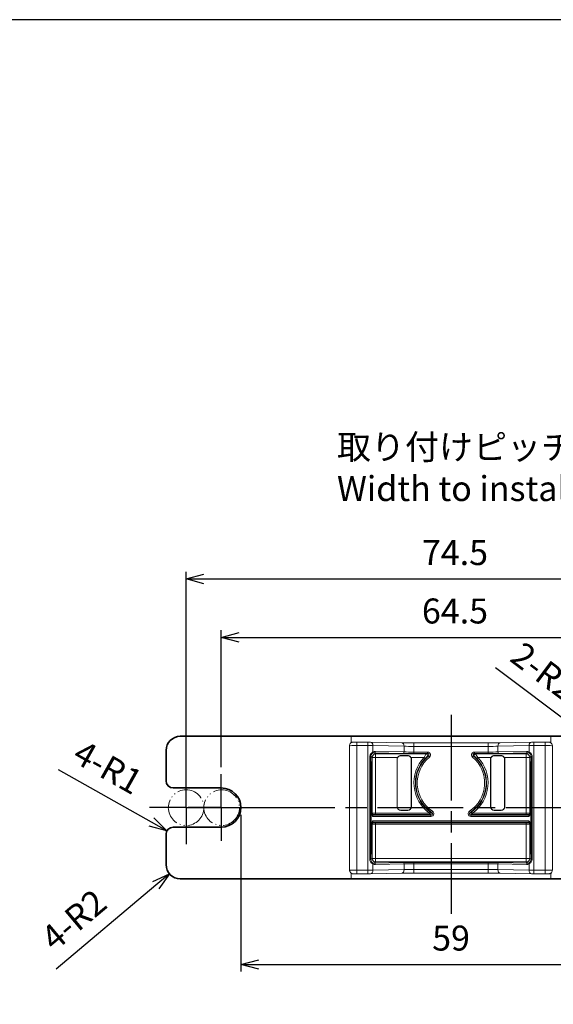
# Model space of a CAD drawing. Units: millimetres. Extents: x -2377 to -1974, y 1270 to 1550.
# Drawn here: x -2283 to -2208, y 1412 to 1550 of the extents above; entities that cross this region are included whole.
import ezdxf

# ---------------------------------------------------------------- set-up
doc = ezdxf.new("R2010")
doc.units = ezdxf.units.MM
for name, pattern in [('AM_ISO08W050', [18, 12, -1.5, 3, -1.5]), ('AM_ISO08W050x2', [9, 6, -0.75, 1.5, -0.75]), ('LONG_DASH_DOUBLE_DOT', [0.3345, 0.2362, -0.0295, 0.0049, -0.0295, 0.0049, -0.0295])]:
    doc.linetypes.add(name, pattern=pattern)
for name, color, linetype, lineweight in [('AM_5', 3, 'Continuous', 25), ('AM_6', 2, 'Continuous', 35), ('AM_7', 4, 'AM_ISO08W050', 25), ('Sketch Geometry (ISO)', 7, 'Continuous', 18), ('Visible (ISO)', 7, 'Continuous', 35), ('Visible Narrow (ISO)', 7, 'Continuous', 18)]:
    doc.layers.add(name, color=color, linetype=linetype, lineweight=lineweight)
doc.styles.get("Standard").update_dxf_attribs({"font": 'ISOCP.SHX', "bigfont": 'EXTFONT.SHX'})
doc.dimstyles.new('AM_ISO$0', dxfattribs={"dimtxt": 3.5, "dimasz": 2.5, "dimexe": 1, "dimexo": 1, "dimgap": 1.5, "dimtad": 1, "dimdsep": 46, "dimtxsty": 'Standard', "dimblk": 'OPEN30', "dimcen": 0, "dimclrd": 3, "dimclre": 3, "dimclrt": 2, "dimadec": 0, "dimazin": 2, "dimtp": 0.1, "dimtm": 0.1, "dimtfac": 0.71, "dimtmove": 0, "dimatfit": 3, "dimldrblk": 'OPEN30', "dimfxl": 0, "dimlwd": -1, "dimlwe": -1, "dimarcsym": 0})
doc.dimstyles.new('AM_ISO$4', dxfattribs={"dimtxt": 3.5, "dimasz": 2.5, "dimexe": 1, "dimexo": 1, "dimgap": 1.5, "dimtad": 1, "dimdsep": 46, "dimtxsty": 'Standard', "dimblk": 'OPEN30', "dimcen": 0, "dimclrd": 3, "dimclre": 3, "dimclrt": 2, "dimadec": 0, "dimazin": 2, "dimtp": 0.1, "dimtm": 0.1, "dimtfac": 0.71, "dimtofl": 0, "dimtmove": 0, "dimatfit": 0, "dimldrblk": 'OPEN30', "dimfxl": 0, "dimlwd": -1, "dimlwe": -1, "dimarcsym": 0})

# ---------------------------------------------------------------- blocks, each defined once
blk = doc.blocks.new('TK-A3')
blk.add_lwpolyline([(0, 0), (403, 0), (403, 280), (0, 280)], close=True)
blk = doc.blocks.new('_Open30')
at = {"color": 0, "linetype": 'ByBlock', "lineweight": -2}
for p, q in [((-1, 0.268), (0, 0)), ((0, 0), (-1, -0.268)), ((0, 0), (-1, 0))]:
    blk.add_line(p, q, dxfattribs=at)
blk = doc.blocks.new('*D38')
at = {"layer": 'AM_5', "color": 3, "transparency": 16777216}
for p, q in [((-2254.67, 1444.86), (-2254.67, 1464.06)), ((-2190.12, 1444.86), (-2190.12, 1464.06)), ((-2252.17, 1463.06), (-2192.62, 1463.06))]:
    blk.add_line(p, q, dxfattribs=at)
at = {"layer": 'Defpoints', "color": 0, "transparency": 16777216}
for p in [(-2190.12, 1463.06), (-2254.67, 1443.86), (-2190.12, 1443.86)]:
    blk.add_point(p, dxfattribs=at)
at = {"layer": 'AM_5', "color": 3, "transparency": 16777216, "xscale": 2.5, "yscale": 2.5, "zscale": 2.5, "rotation": 180}
blk.add_blockref('_Open30', (-2254.67, 1463.06), dxfattribs=at)
at = {"layer": 'AM_5', "color": 3, "transparency": 16777216, "xscale": 2.5, "yscale": 2.5, "zscale": 2.5}
blk.add_blockref('_Open30', (-2190.12, 1463.06), dxfattribs=at)
at = {"layer": 'AM_5', "color": 2, "transparency": 16777216, "insert": (-2221.87, 1466.31), "char_height": 3.5, "attachment_point": 5}
blk.add_mtext('64.5', dxfattribs=at)
blk = doc.blocks.new('*D39')
at = {"layer": 'AM_5', "color": 3, "transparency": 16777216}
for p, q in [((-2259.6, 1440.19), (-2259.6, 1472.25)), ((-2185.1, 1440.19), (-2185.1, 1472.25)), ((-2257.1, 1471.25), (-2187.6, 1471.25))]:
    blk.add_line(p, q, dxfattribs=at)
at = {"layer": 'Defpoints', "color": 0, "transparency": 16777216}
for p in [(-2185.1, 1471.25), (-2259.6, 1439.19), (-2185.1, 1439.19)]:
    blk.add_point(p, dxfattribs=at)
at = {"layer": 'AM_5', "color": 3, "transparency": 16777216, "xscale": 2.5, "yscale": 2.5, "zscale": 2.5, "rotation": 180}
blk.add_blockref('_Open30', (-2259.6, 1471.25), dxfattribs=at)
at = {"layer": 'AM_5', "color": 3, "transparency": 16777216, "xscale": 2.5, "yscale": 2.5, "zscale": 2.5}
blk.add_blockref('_Open30', (-2185.1, 1471.25), dxfattribs=at)
at = {"layer": 'AM_5', "color": 2, "transparency": 16777216, "insert": (-2221.87, 1474.5), "char_height": 3.5, "attachment_point": 5}
blk.add_mtext('74.5', dxfattribs=at)
blk = doc.blocks.new('*D40')
at = {"layer": 'AM_5', "color": 3, "transparency": 16777216}
for p, q in [((-2251.92, 1438.2), (-2251.92, 1416.2)), ((-2192.92, 1438.19), (-2192.92, 1416.2)), ((-2249.42, 1417.2), (-2195.42, 1417.2))]:
    blk.add_line(p, q, dxfattribs=at)
at = {"layer": 'Defpoints', "color": 0, "transparency": 16777216}
for p in [(-2251.92, 1439.2), (-2192.92, 1439.19), (-2192.92, 1417.2)]:
    blk.add_point(p, dxfattribs=at)
at = {"layer": 'AM_5', "color": 3, "transparency": 16777216, "xscale": 2.5, "yscale": 2.5, "zscale": 2.5, "rotation": 180}
blk.add_blockref('_Open30', (-2251.92, 1417.2), dxfattribs=at)
at = {"layer": 'AM_5', "color": 3, "transparency": 16777216, "xscale": 2.5, "yscale": 2.5, "zscale": 2.5}
blk.add_blockref('_Open30', (-2192.92, 1417.2), dxfattribs=at)
at = {"layer": 'AM_5', "color": 2, "transparency": 16777216, "insert": (-2222.42, 1420.45), "char_height": 3.5, "attachment_point": 5}
blk.add_mtext('59', dxfattribs=at)
blk = doc.blocks.new('*D53')
at = {"layer": 'AM_5', "color": 3, "transparency": 16777216}
blk.add_line((-2263.86, 1428.31), (-2277.84, 1416.55), dxfattribs=at)
at = {"layer": 'Defpoints', "color": 0, "transparency": 16777216}
for p in [(-2260.42, 1431.2), (-2261.95, 1429.91)]:
    blk.add_point(p, dxfattribs=at)
at = {"layer": 'AM_5', "color": 3, "transparency": 16777216, "xscale": 2.5, "yscale": 2.5, "zscale": 2.5, "rotation": 40.05830229740775}
blk.add_blockref('_Open30', (-2261.95, 1429.91), dxfattribs=at)
at = {"layer": 'AM_5', "color": 2, "transparency": 16777216, "insert": (-2275.09, 1423.11), "char_height": 3.5, "attachment_point": 5, "rotation": 40.0583}
blk.add_mtext('4-R2', dxfattribs=at)
blk = doc.blocks.new('*D54')
at = {"layer": 'AM_5', "color": 3, "transparency": 16777216}
blk.add_line((-2264.47, 1437.17), (-2277.5, 1444.51), dxfattribs=at)
at = {"layer": 'Defpoints', "color": 0, "transparency": 16777216}
for p in [(-2262.29, 1435.94), (-2261.42, 1435.45)]:
    blk.add_point(p, dxfattribs=at)
at = {"layer": 'AM_5', "color": 3, "transparency": 16777216, "xscale": 2.5, "yscale": 2.5, "zscale": 2.5, "rotation": 330.6158873064701}
blk.add_blockref('_Open30', (-2262.29, 1435.94), dxfattribs=at)
at = {"layer": 'AM_5', "color": 2, "transparency": 16777216, "insert": (-2270.79, 1444.46), "char_height": 3.5, "attachment_point": 5, "rotation": 330.6159}
blk.add_mtext('4-R1', dxfattribs=at)
blk = doc.blocks.new('*D55')
at = {"layer": 'AM_5', "color": 3, "transparency": 16777216}
blk.add_line((-2194.36, 1442.36), (-2216.2, 1458.8), dxfattribs=at)
at = {"layer": 'Defpoints', "color": 0, "transparency": 16777216}
for p in [(-2192.37, 1440.86), (-2190.17, 1439.2)]:
    blk.add_point(p, dxfattribs=at)
at = {"layer": 'AM_5', "color": 3, "transparency": 16777216, "xscale": 2.5, "yscale": 2.5, "zscale": 2.5, "rotation": 323.0214886444199}
blk.add_blockref('_Open30', (-2192.37, 1440.86), dxfattribs=at)
at = {"layer": 'AM_5', "color": 2, "transparency": 16777216, "insert": (-2206.94, 1455.9), "char_height": 3.5, "attachment_point": 5, "rotation": 323.0215}
blk.add_mtext('2-R2.75', dxfattribs=at)

msp = doc.modelspace()

# ---------------------------------------------------------------- linework, layer by layer
at = {"layer": 'AM_7'}
for p, q in [((-2222.418, 1452.201), (-2222.418, 1424.317)), ((-2250.732, 1439.222), (-2201.632, 1439.222))]:
    msp.add_line(p, q, dxfattribs=at)
at = {"layer": 'AM_7', "linetype": 'AM_ISO08W050x2'}
for p, q in [((-2259.603, 1439.191), (-2259.603, 1444.324)), ((-2254.668, 1439.201), (-2254.668, 1443.863)), ((-2259.603, 1439.191), (-2264.736, 1439.191)), ((-2259.603, 1439.191), (-2254.47, 1439.191)), ((-2259.603, 1439.191), (-2259.603, 1434.058)), ((-2254.668, 1439.201), (-2259.33, 1439.201)), ((-2254.668, 1439.201), (-2250.007, 1439.201)), ((-2254.668, 1439.201), (-2254.668, 1434.539))]:
    msp.add_line(p, q, dxfattribs=at)
at = {"layer": 'Sketch Geometry (ISO)', "color": 4, "linetype": 'LONG_DASH_DOUBLE_DOT', "lineweight": 18, "ltscale": 15.653177}
for centre in [(-2259.603, 1439.191), (-2254.615, 1439.191)]:
    msp.add_circle(centre, 2.5, dxfattribs=at)
at = {"layer": 'Visible (ISO)'}
for p, q in [((-2260.418, 1449.201), (-2237.918, 1449.201)), ((-2262.418, 1442.951), (-2262.418, 1447.201)), ((-2261.418, 1441.951), (-2254.668, 1441.951)), ((-2254.668, 1436.451), (-2261.418, 1436.451)), ((-2262.418, 1431.201), (-2262.418, 1435.451)), ((-2237.918, 1429.201), (-2260.418, 1429.201))]:
    msp.add_line(p, q, dxfattribs=at)
at = {"layer": 'Visible (ISO)', "color": 7, "linetype": 'Continuous'}
for p, q in [((-2237.918, 1449.201), (-2236.418, 1449.201)), ((-2234.918, 1449.201), (-2236.418, 1449.201)), ((-2234.918, 1449.201), (-2209.918, 1449.201)), ((-2208.418, 1449.201), (-2209.918, 1449.201)), ((-2208.418, 1449.201), (-2206.918, 1449.201)), ((-2236.418, 1429.201), (-2237.918, 1429.201)), ((-2236.418, 1429.201), (-2234.918, 1429.201)), ((-2209.918, 1429.201), (-2234.918, 1429.201)), ((-2209.918, 1429.201), (-2208.418, 1429.201)), ((-2206.918, 1429.201), (-2208.418, 1429.201))]:
    msp.add_line(p, q, dxfattribs=at)
at = {"layer": 'Visible (ISO)', "color": 7, "linetype": 'Continuous', "lineweight": 18}
for p, q in [((-2235.659, 1448.385), (-2234.079, 1448.385)), ((-2233.725, 1448.382), (-2229.344, 1448.295)), ((-2227.63, 1448.281), (-2217.23, 1448.281)), ((-2215.516, 1448.295), (-2211.135, 1448.382)), ((-2210.781, 1448.385), (-2209.201, 1448.385)), ((-2236.659, 1430.417), (-2236.659, 1447.875)), ((-2208.201, 1447.875), (-2208.201, 1430.417)), ((-2229.98, 1439.296), (-2229.98, 1445.996)), ((-2229.959, 1445.996), (-2229.959, 1439.296)), ((-2229.48, 1446.497), (-2228.48, 1446.497)), ((-2228.48, 1446.475), (-2229.48, 1446.475)), ((-2228.001, 1439.296), (-2228.001, 1445.996)), ((-2227.98, 1445.996), (-2227.98, 1439.296)), ((-2216.88, 1439.296), (-2216.88, 1445.996)), ((-2216.859, 1445.996), (-2216.859, 1439.296)), ((-2216.38, 1446.497), (-2215.38, 1446.497)), ((-2215.38, 1446.475), (-2216.38, 1446.475)), ((-2214.901, 1439.296), (-2214.901, 1445.996)), ((-2214.88, 1445.996), (-2214.88, 1439.296)), ((-2233.617, 1433.646), (-2233.617, 1444.646)), ((-2233.575, 1444.646), (-2233.575, 1438.293)), ((-2211.285, 1438.293), (-2211.285, 1444.646)), ((-2211.243, 1444.646), (-2211.243, 1433.646)), ((-2229.48, 1438.817), (-2228.48, 1438.817)), ((-2228.48, 1438.796), (-2229.48, 1438.796)), ((-2216.38, 1438.817), (-2215.38, 1438.817)), ((-2215.38, 1438.796), (-2216.38, 1438.796)), ((-2233.575, 1436.999), (-2233.575, 1433.646)), ((-2211.285, 1433.646), (-2211.285, 1436.999)), ((-2234.079, 1429.906), (-2235.659, 1429.906)), ((-2229.344, 1429.996), (-2233.725, 1429.909)), ((-2217.23, 1430.011), (-2227.63, 1430.011)), ((-2211.135, 1429.909), (-2215.516, 1429.996)), ((-2209.201, 1429.906), (-2210.781, 1429.906))]:
    msp.add_line(p, q, dxfattribs=at)
at = {"layer": 'Visible (ISO)'}
for centre, radius, start, end in [((-2260.418, 1447.201), 2, 90, 180), ((-2261.418, 1442.951), 1, 180, 270), ((-2254.668, 1439.201), 2.75, 270, 90), ((-2261.418, 1435.451), 1, 90, 180), ((-2260.418, 1431.201), 2, 180, 270)]:
    msp.add_arc(centre, radius, start, end, dxfattribs=at)
at = {"layer": 'Visible (ISO)', "color": 7, "linetype": 'Continuous', "lineweight": 18}
for centre, radius, start, end in [((-2229.48, 1445.996), 0.5, 153.57888, 180), ((-2229.48, 1445.996), 0.479, 90, 180), ((-2228.48, 1445.996), 0.479, 0, 90), ((-2228.48, 1445.996), 0.5, 0, 26.42112), ((-2216.38, 1445.996), 0.5, 153.57888, 180), ((-2216.38, 1445.996), 0.479, 90, 180), ((-2215.38, 1445.996), 0.479, 0, 90), ((-2215.38, 1445.996), 0.5, 0, 26.42112), ((-2229.48, 1439.296), 0.5, 180, 270), ((-2229.48, 1439.296), 0.479, 180, 270), ((-2228.48, 1439.296), 0.5, 270, 0), ((-2228.48, 1439.296), 0.479, 270, 0), ((-2216.38, 1439.296), 0.5, 180, 270), ((-2216.38, 1439.296), 0.479, 180, 270), ((-2215.38, 1439.296), 0.5, 270, 0), ((-2215.38, 1439.296), 0.479, 270, 0)]:
    msp.add_arc(centre, radius, start, end, dxfattribs=at)
for centre, major_axis, ratio, start_param, end_param in [((-2233.735, 1447.882), (0.01, 0.5), 0.6896288, 0, 0.0013664), ((-2211.126, 1447.882), (-0.01, 0.5), 0.6896288, 6.281819, 6.2831853), ((-2233.596, 1444.646), (0, 1), 0.0208333, 4.712389, 7.8539816), ((-2211.264, 1444.646), (0, -1), 0.0208333, 1.5707963, 4.712389), ((-2233.596, 1433.646), (0, -1), 0.0208333, 4.712389, 7.8539816), ((-2211.264, 1433.646), (0, 1), 0.0208333, 1.5707963, 4.712389), ((-2233.735, 1430.409), (0.01, -0.5), 0.6896288, 6.281819, 6.2831853), ((-2211.126, 1430.409), (-0.01, -0.5), 0.6896288, 0, 0.0013663)]:
    msp.add_ellipse(centre, major_axis=major_axis, ratio=ratio, start_param=start_param, end_param=end_param, dxfattribs=at)
for points, knots in [([(-2236.659, 1447.875), (-2236.659, 1447.926), (-2236.65, 1447.978), (-2236.618, 1448.077), (-2236.594, 1448.126), (-2236.537, 1448.205), (-2236.505, 1448.239), (-2236.429, 1448.299), (-2236.383, 1448.325), (-2236.312, 1448.351), (-2236.288, 1448.358), (-2236.252, 1448.367), (-2236.239, 1448.369), (-2236.216, 1448.373), (-2236.205, 1448.374), (-2236.187, 1448.376), (-2236.179, 1448.376), (-2236.148, 1448.378), (-2236.126, 1448.379), (-2236.068, 1448.381), (-2236.032, 1448.382), (-2235.943, 1448.384), (-2235.887, 1448.384), (-2235.775, 1448.385), (-2235.716, 1448.385), (-2235.659, 1448.385)], [0, 0, 0, 0, 0.01543732, 0.01543732, 0.03124627, 0.03124627, 0.04486039, 0.04486039, 0.06036911, 0.06036911, 0.06782672, 0.06782672, 0.0722294, 0.0722294, 0.07687868, 0.07687868, 0.08189184, 0.08189184, 0.09615832, 0.09615832, 0.11204114, 0.11204114, 0.13057707, 0.13057707, 0.14781286, 0.14781286, 0.14781286, 0.14781286]), ([(-2234.079, 1448.385), (-2234.026, 1448.385), (-2233.971, 1448.385), (-2233.867, 1448.384), (-2233.817, 1448.384), (-2233.756, 1448.383), (-2233.74, 1448.383), (-2233.725, 1448.382)], [0, 0, 0, 0, 0.016178644, 0.016178644, 0.032684673, 0.032684673, 0.038745262, 0.038745262, 0.038745262, 0.038745262]), ([(-2229.345, 1448.295), (-2229.163, 1448.292), (-2228.95, 1448.289), (-2228.49, 1448.284), (-2228.236, 1448.282), (-2227.863, 1448.281), (-2227.747, 1448.281), (-2227.63, 1448.281)], [0, 0, 0, 0, 0.07579292, 0.07579292, 0.15372779, 0.15372779, 0.18870016, 0.18870016, 0.18870016, 0.18870016]), ([(-2217.23, 1448.281), (-2216.974, 1448.281), (-2216.715, 1448.282), (-2216.222, 1448.285), (-2215.982, 1448.288), (-2215.682, 1448.292), (-2215.597, 1448.294), (-2215.518, 1448.295)], [0, 0, 0, 0, 0.07689279, 0.07689279, 0.15541629, 0.15541629, 0.1883179, 0.1883179, 0.1883179, 0.1883179]), ([(-2211.135, 1448.382), (-2211.092, 1448.383), (-2211.042, 1448.384), (-2210.936, 1448.385), (-2210.879, 1448.385), (-2210.809, 1448.385), (-2210.795, 1448.385), (-2210.781, 1448.385)], [0, 0, 0, 0, 0.017415192, 0.017415192, 0.034531978, 0.034531978, 0.038726015, 0.038726015, 0.038726015, 0.038726015]), ([(-2209.201, 1448.385), (-2209.148, 1448.385), (-2209.095, 1448.385), (-2208.993, 1448.384), (-2208.944, 1448.384), (-2208.851, 1448.383), (-2208.808, 1448.382), (-2208.737, 1448.379), (-2208.711, 1448.378), (-2208.672, 1448.375), (-2208.661, 1448.375), (-2208.639, 1448.372), (-2208.628, 1448.37), (-2208.603, 1448.366), (-2208.59, 1448.363), (-2208.559, 1448.354), (-2208.541, 1448.349), (-2208.493, 1448.33), (-2208.462, 1448.315), (-2208.391, 1448.27), (-2208.353, 1448.237), (-2208.287, 1448.159), (-2208.26, 1448.114), (-2208.219, 1448.017), (-2208.206, 1447.963), (-2208.202, 1447.898), (-2208.201, 1447.887), (-2208.201, 1447.875)], [0, 0, 0, 0, 0.01581298, 0.01581298, 0.03210695, 0.03210695, 0.04958323, 0.04958323, 0.06734388, 0.06734388, 0.07314449, 0.07314449, 0.07740971, 0.07740971, 0.08177073, 0.08177073, 0.08741551, 0.08741551, 0.09758779, 0.09758779, 0.112568, 0.112568, 0.12807763, 0.12807763, 0.14418188, 0.14418188, 0.1476727, 0.1476727, 0.1476727, 0.1476727]), ([(-2229.928, 1446.218), (-2229.925, 1446.225), (-2229.922, 1446.231), (-2229.891, 1446.286), (-2229.85, 1446.338), (-2229.765, 1446.411), (-2229.713, 1446.443), (-2229.6, 1446.487), (-2229.538, 1446.497), (-2229.48, 1446.497)], [0.208700842, 0.208700842, 0.208700842, 0.208700842, 0.210733344, 0.210733344, 0.227575547, 0.227575547, 0.245048441, 0.245048441, 0.262521335, 0.262521335, 0.262521335, 0.262521335]), ([(-2228.48, 1446.497), (-2228.422, 1446.497), (-2228.36, 1446.487), (-2228.247, 1446.443), (-2228.195, 1446.411), (-2228.111, 1446.338), (-2228.069, 1446.286), (-2228.039, 1446.231), (-2228.035, 1446.225), (-2228.032, 1446.218)], [0.262521335, 0.262521335, 0.262521335, 0.262521335, 0.279994229, 0.279994229, 0.297467123, 0.297467123, 0.314309326, 0.314309326, 0.316341829, 0.316341829, 0.316341829, 0.316341829]), ([(-2216.828, 1446.218), (-2216.825, 1446.225), (-2216.822, 1446.231), (-2216.791, 1446.286), (-2216.75, 1446.338), (-2216.665, 1446.411), (-2216.613, 1446.443), (-2216.5, 1446.487), (-2216.438, 1446.497), (-2216.38, 1446.497)], [0.208700842, 0.208700842, 0.208700842, 0.208700842, 0.210733344, 0.210733344, 0.227575547, 0.227575547, 0.245048441, 0.245048441, 0.262521335, 0.262521335, 0.262521335, 0.262521335]), ([(-2215.38, 1446.497), (-2215.322, 1446.497), (-2215.26, 1446.487), (-2215.147, 1446.443), (-2215.095, 1446.411), (-2215.011, 1446.338), (-2214.969, 1446.286), (-2214.939, 1446.231), (-2214.935, 1446.225), (-2214.932, 1446.218)], [0.262521335, 0.262521335, 0.262521335, 0.262521335, 0.279994229, 0.279994229, 0.297467123, 0.297467123, 0.314309326, 0.314309326, 0.316341829, 0.316341829, 0.316341829, 0.316341829]), ([(-2233.575, 1438.293), (-2233.575, 1438.27), (-2233.572, 1438.248), (-2233.56, 1438.196), (-2233.545, 1438.151), (-2233.472, 1438.042), (-2233.424, 1437.994), (-2233.38, 1437.95), (-2233.38, 1437.95), (-2233.379, 1437.949)], [-0.050017838, -0.050017838, -0.050017838, -0.050017838, -0.036560212, -0.036560212, -0.018362269, -0.018362269, 0, 0, 0.000144042, 0.000144042, 0.000144042, 0.000144042]), ([(-2233.379, 1437.342), (-2233.38, 1437.342), (-2233.38, 1437.342), (-2233.424, 1437.298), (-2233.472, 1437.25), (-2233.541, 1437.146), (-2233.558, 1437.103), (-2233.572, 1437.044), (-2233.575, 1437.022), (-2233.575, 1436.999)], [-0.030728247, -0.030728247, -0.030728247, -0.030728247, -0.030629427, -0.030629427, -0.018033759, -0.018033759, -0.006820223, -0.006820223, 0, 0, 0, 0]), ([(-2211.481, 1437.949), (-2211.48, 1437.95), (-2211.48, 1437.95), (-2211.436, 1437.994), (-2211.388, 1438.042), (-2211.315, 1438.151), (-2211.301, 1438.196), (-2211.288, 1438.248), (-2211.285, 1438.27), (-2211.285, 1438.293)], [-0.025422551, -0.025422551, -0.025422551, -0.025422551, -0.025349549, -0.025349549, -0.016043364, -0.016043364, -0.006820462, -0.006820462, 0, 0, 0, 0]), ([(-2211.285, 1436.999), (-2211.285, 1437.022), (-2211.288, 1437.044), (-2211.302, 1437.103), (-2211.319, 1437.146), (-2211.388, 1437.25), (-2211.436, 1437.298), (-2211.48, 1437.342), (-2211.48, 1437.342), (-2211.481, 1437.342)], [-0.044645956, -0.044645956, -0.044645956, -0.044645956, -0.034704687, -0.034704687, -0.018359653, -0.018359653, 0, 0, 0.000144042, 0.000144042, 0.000144042, 0.000144042]), ([(-2235.659, 1429.906), (-2235.711, 1429.906), (-2235.764, 1429.907), (-2235.866, 1429.907), (-2235.917, 1429.908), (-2236.009, 1429.909), (-2236.049, 1429.91), (-2236.119, 1429.912), (-2236.146, 1429.913), (-2236.186, 1429.916), (-2236.197, 1429.917), (-2236.223, 1429.92), (-2236.235, 1429.922), (-2236.26, 1429.927), (-2236.274, 1429.93), (-2236.305, 1429.939), (-2236.324, 1429.945), (-2236.375, 1429.965), (-2236.407, 1429.982), (-2236.479, 1430.03), (-2236.518, 1430.065), (-2236.581, 1430.145), (-2236.607, 1430.191), (-2236.645, 1430.29), (-2236.656, 1430.344), (-2236.659, 1430.404), (-2236.659, 1430.41), (-2236.659, 1430.417)], [0, 0, 0, 0, 0.01559525, 0.01559525, 0.03222745, 0.03222745, 0.04915424, 0.04915424, 0.06668097, 0.06668097, 0.07360892, 0.07360892, 0.07804606, 0.07804606, 0.08232291, 0.08232291, 0.08827944, 0.08827944, 0.0990171, 0.0990171, 0.11427704, 0.11427704, 0.12975735, 0.12975735, 0.14594956, 0.14594956, 0.14784781, 0.14784781, 0.14784781, 0.14784781]), ([(-2208.201, 1430.417), (-2208.201, 1430.365), (-2208.21, 1430.313), (-2208.242, 1430.214), (-2208.266, 1430.166), (-2208.323, 1430.086), (-2208.355, 1430.053), (-2208.431, 1429.993), (-2208.477, 1429.967), (-2208.548, 1429.94), (-2208.572, 1429.933), (-2208.608, 1429.925), (-2208.621, 1429.923), (-2208.644, 1429.919), (-2208.655, 1429.918), (-2208.673, 1429.916), (-2208.681, 1429.916), (-2208.712, 1429.913), (-2208.734, 1429.913), (-2208.792, 1429.911), (-2208.828, 1429.91), (-2208.917, 1429.908), (-2208.973, 1429.907), (-2209.085, 1429.907), (-2209.144, 1429.906), (-2209.201, 1429.906)], [0, 0, 0, 0, 0.01543732, 0.01543732, 0.03124627, 0.03124627, 0.04486039, 0.04486039, 0.06036911, 0.06036911, 0.06782672, 0.06782672, 0.0722294, 0.0722294, 0.07687868, 0.07687868, 0.08189184, 0.08189184, 0.09615832, 0.09615832, 0.11204114, 0.11204114, 0.13057707, 0.13057707, 0.14781286, 0.14781286, 0.14781286, 0.14781286]), ([(-2233.725, 1429.909), (-2233.768, 1429.909), (-2233.818, 1429.908), (-2233.924, 1429.907), (-2233.981, 1429.907), (-2234.051, 1429.906), (-2234.065, 1429.906), (-2234.079, 1429.906)], [0, 0, 0, 0, 0.017415192, 0.017415192, 0.034531978, 0.034531978, 0.038726015, 0.038726015, 0.038726015, 0.038726015]), ([(-2227.63, 1430.011), (-2227.886, 1430.011), (-2228.145, 1430.01), (-2228.638, 1430.006), (-2228.878, 1430.004), (-2229.178, 1429.999), (-2229.263, 1429.998), (-2229.342, 1429.996)], [0, 0, 0, 0, 0.07689279, 0.07689279, 0.15541629, 0.15541629, 0.1883179, 0.1883179, 0.1883179, 0.1883179]), ([(-2215.515, 1429.996), (-2215.697, 1430), (-2215.91, 1430.003), (-2216.37, 1430.008), (-2216.624, 1430.009), (-2216.997, 1430.01), (-2217.114, 1430.011), (-2217.23, 1430.011)], [0, 0, 0, 0, 0.07579292, 0.07579292, 0.15372779, 0.15372779, 0.18870016, 0.18870016, 0.18870016, 0.18870016]), ([(-2210.781, 1429.906), (-2210.835, 1429.906), (-2210.889, 1429.907), (-2210.993, 1429.907), (-2211.043, 1429.908), (-2211.104, 1429.909), (-2211.12, 1429.909), (-2211.135, 1429.909)], [0, 0, 0, 0, 0.016178644, 0.016178644, 0.032684673, 0.032684673, 0.038745262, 0.038745262, 0.038745262, 0.038745262])]:
    msp.add_open_spline(points, degree=3, knots=knots, dxfattribs=at)
at = {"layer": 'Visible Narrow (ISO)', "color": 7, "linetype": 'Continuous', "lineweight": 18}
for p, q in [((-2236.418, 1449.201), (-2236.418, 1448.302)), ((-2235.659, 1447.885), (-2235.659, 1448.385)), ((-2234.079, 1447.885), (-2234.079, 1448.385)), ((-2227.63, 1448.281), (-2227.63, 1447.781)), ((-2217.23, 1448.281), (-2217.23, 1447.781)), ((-2210.781, 1448.385), (-2210.781, 1447.885)), ((-2209.201, 1448.385), (-2209.201, 1447.885)), ((-2208.418, 1449.201), (-2208.418, 1448.287)), ((-2235.659, 1447.885), (-2234.079, 1447.885)), ((-2235.659, 1430.406), (-2235.659, 1447.885)), ((-2234.079, 1447.885), (-2234.079, 1430.406)), ((-2233.39, 1447.882), (-2229.009, 1447.796)), ((-2233.39, 1446.989), (-2233.39, 1447.882)), ((-2233.164, 1446.88), (-2229.147, 1446.8)), ((-2233.002, 1446.718), (-2233.164, 1446.88)), ((-2229.009, 1447), (-2233.026, 1447.08)), ((-2229.009, 1447.796), (-2229.009, 1447)), ((-2227.63, 1447.781), (-2217.23, 1447.781)), ((-2227.63, 1446.987), (-2227.63, 1447.781)), ((-2225.719, 1446.987), (-2227.63, 1446.987)), ((-2227.63, 1446.987), (-2227.63, 1446.787)), ((-2227.63, 1446.787), (-2225.719, 1446.787)), ((-2225.719, 1446.987), (-2225.719, 1446.787)), ((-2217.23, 1446.987), (-2219.141, 1446.987)), ((-2219.141, 1446.987), (-2219.141, 1446.787)), ((-2219.141, 1446.787), (-2217.23, 1446.787)), ((-2217.23, 1447.781), (-2217.23, 1446.987)), ((-2217.23, 1446.987), (-2217.23, 1446.787)), ((-2215.851, 1447.796), (-2211.47, 1447.882)), ((-2215.851, 1447), (-2215.851, 1447.796)), ((-2211.834, 1447.08), (-2215.851, 1447)), ((-2215.713, 1446.8), (-2211.697, 1446.88)), ((-2211.697, 1446.88), (-2211.858, 1446.718)), ((-2211.47, 1447.882), (-2211.47, 1446.989)), ((-2210.781, 1447.885), (-2209.201, 1447.885)), ((-2210.781, 1430.406), (-2210.781, 1447.885)), ((-2209.201, 1447.885), (-2209.201, 1430.406)), ((-2233.824, 1446.391), (-2233.675, 1446.391)), ((-2233.824, 1446.391), (-2233.824, 1431.901)), ((-2233.675, 1446.391), (-2233.502, 1446.218)), ((-2233.675, 1431.901), (-2233.675, 1446.391)), ((-2233.502, 1446.218), (-2233.502, 1438.407)), ((-2233.502, 1446.218), (-2233.002, 1446.218)), ((-2225.888, 1446.718), (-2233.002, 1446.718)), ((-2233.002, 1446.218), (-2233.002, 1446.718)), ((-2233.002, 1438.412), (-2233.002, 1446.218)), ((-2233.002, 1446.218), (-2229.928, 1446.218)), ((-2229.98, 1445.996), (-2229.959, 1445.996)), ((-2229.48, 1446.497), (-2229.48, 1446.475)), ((-2228.48, 1446.497), (-2228.48, 1446.475)), ((-2228.032, 1446.218), (-2226.204, 1446.218)), ((-2227.98, 1445.996), (-2228.001, 1445.996)), ((-2226.059, 1446.081), (-2226.204, 1446.218)), ((-2225.463, 1446.28), (-2225.591, 1446.434)), ((-2219.397, 1446.28), (-2219.269, 1446.434)), ((-2211.858, 1446.718), (-2218.972, 1446.718)), ((-2218.656, 1446.218), (-2218.802, 1446.081)), ((-2218.656, 1446.218), (-2216.828, 1446.218)), ((-2216.88, 1445.996), (-2216.859, 1445.996)), ((-2216.38, 1446.497), (-2216.38, 1446.475)), ((-2215.38, 1446.497), (-2215.38, 1446.475)), ((-2214.932, 1446.218), (-2211.858, 1446.218)), ((-2214.88, 1445.996), (-2214.901, 1445.996)), ((-2211.858, 1446.718), (-2211.858, 1446.218)), ((-2211.858, 1446.218), (-2211.358, 1446.218)), ((-2211.858, 1446.218), (-2211.858, 1438.412)), ((-2211.358, 1446.218), (-2211.185, 1446.391)), ((-2211.358, 1438.407), (-2211.358, 1446.218)), ((-2211.037, 1446.391), (-2211.185, 1446.391)), ((-2211.185, 1446.391), (-2211.185, 1431.901)), ((-2211.037, 1431.901), (-2211.037, 1446.391)), ((-2233.575, 1444.646), (-2233.617, 1444.646)), ((-2211.243, 1444.646), (-2211.285, 1444.646)), ((-2229.98, 1439.296), (-2229.959, 1439.296)), ((-2229.48, 1438.796), (-2229.48, 1438.817)), ((-2228.48, 1438.796), (-2228.48, 1438.817)), ((-2227.98, 1439.296), (-2228.001, 1439.296)), ((-2225.327, 1438.575), (-2225.443, 1438.412)), ((-2225.021, 1438.684), (-2225.13, 1438.517)), ((-2219.84, 1438.684), (-2219.73, 1438.517)), ((-2219.417, 1438.412), (-2219.533, 1438.575)), ((-2216.88, 1439.296), (-2216.859, 1439.296)), ((-2216.38, 1438.796), (-2216.38, 1438.817)), ((-2215.38, 1438.796), (-2215.38, 1438.817)), ((-2214.88, 1439.296), (-2214.901, 1439.296)), ((-2233.502, 1438.407), (-2233.571, 1438.349)), ((-2233.379, 1437.949), (-2225.239, 1437.949)), ((-2211.481, 1437.342), (-2233.379, 1437.342)), ((-2233.371, 1438.149), (-2233.302, 1438.207)), ((-2225.239, 1438.149), (-2233.371, 1438.149)), ((-2233.302, 1437.085), (-2233.371, 1437.142)), ((-2233.371, 1437.142), (-2211.489, 1437.142)), ((-2233.002, 1438.212), (-2233.002, 1438.412)), ((-2225.443, 1438.412), (-2233.002, 1438.412)), ((-2233.002, 1438.212), (-2225.443, 1438.212)), ((-2225.443, 1438.212), (-2225.443, 1438.412)), ((-2225.239, 1438.149), (-2225.239, 1437.949)), ((-2211.489, 1438.149), (-2219.621, 1438.149)), ((-2219.621, 1437.949), (-2219.621, 1438.149)), ((-2219.621, 1437.949), (-2211.481, 1437.949)), ((-2219.417, 1438.212), (-2219.417, 1438.412)), ((-2211.858, 1438.412), (-2219.417, 1438.412)), ((-2219.417, 1438.212), (-2211.858, 1438.212)), ((-2211.858, 1438.212), (-2211.858, 1438.412)), ((-2211.558, 1438.207), (-2211.489, 1438.149)), ((-2211.489, 1437.142), (-2211.558, 1437.085)), ((-2211.289, 1438.349), (-2211.358, 1438.407)), ((-2233.571, 1436.942), (-2233.502, 1436.885)), ((-2233.502, 1436.885), (-2233.502, 1432.073)), ((-2233.002, 1437.08), (-2233.002, 1436.88)), ((-2211.858, 1437.08), (-2233.002, 1437.08)), ((-2233.002, 1436.88), (-2211.858, 1436.88)), ((-2233.002, 1432.073), (-2233.002, 1436.88)), ((-2211.858, 1437.08), (-2211.858, 1436.88)), ((-2211.858, 1436.88), (-2211.858, 1432.073)), ((-2211.358, 1436.885), (-2211.289, 1436.942)), ((-2211.358, 1432.073), (-2211.358, 1436.885)), ((-2233.575, 1433.646), (-2233.617, 1433.646)), ((-2211.243, 1433.646), (-2211.285, 1433.646)), ((-2233.824, 1431.901), (-2233.675, 1431.901)), ((-2233.502, 1432.073), (-2233.675, 1431.901)), ((-2233.002, 1432.073), (-2233.502, 1432.073)), ((-2233.164, 1431.412), (-2233.002, 1431.574)), ((-2233.002, 1431.574), (-2233.002, 1432.073)), ((-2211.858, 1432.073), (-2233.002, 1432.073)), ((-2233.002, 1431.574), (-2211.858, 1431.574)), ((-2211.358, 1432.073), (-2211.858, 1432.073)), ((-2211.858, 1432.073), (-2211.858, 1431.574)), ((-2211.858, 1431.574), (-2211.697, 1431.412)), ((-2211.185, 1431.901), (-2211.358, 1432.073)), ((-2211.037, 1431.901), (-2211.185, 1431.901)), ((-2235.659, 1429.906), (-2235.659, 1430.406)), ((-2234.079, 1430.406), (-2235.659, 1430.406)), ((-2234.079, 1429.906), (-2234.079, 1430.406)), ((-2233.39, 1430.409), (-2233.39, 1431.303)), ((-2229.009, 1430.496), (-2233.39, 1430.409)), ((-2229.147, 1431.492), (-2233.164, 1431.412)), ((-2233.026, 1431.212), (-2229.009, 1431.292)), ((-2229.009, 1431.292), (-2229.009, 1430.496)), ((-2227.63, 1431.305), (-2227.63, 1431.504)), ((-2217.23, 1431.504), (-2227.63, 1431.504)), ((-2227.63, 1431.305), (-2217.23, 1431.305)), ((-2227.63, 1430.511), (-2227.63, 1431.305)), ((-2227.63, 1430.011), (-2227.63, 1430.511)), ((-2217.23, 1430.511), (-2227.63, 1430.511)), ((-2217.23, 1431.305), (-2217.23, 1431.504)), ((-2217.23, 1431.305), (-2217.23, 1430.511)), ((-2217.23, 1430.011), (-2217.23, 1430.511)), ((-2215.851, 1431.292), (-2211.834, 1431.212)), ((-2215.851, 1430.496), (-2215.851, 1431.292)), ((-2211.47, 1430.409), (-2215.851, 1430.496)), ((-2211.697, 1431.412), (-2215.713, 1431.492)), ((-2211.47, 1431.303), (-2211.47, 1430.409)), ((-2210.781, 1429.906), (-2210.781, 1430.406)), ((-2209.201, 1430.406), (-2210.781, 1430.406)), ((-2209.201, 1429.906), (-2209.201, 1430.406)), ((-2236.418, 1429.99), (-2236.418, 1429.201)), ((-2208.418, 1430.005), (-2208.418, 1429.201))]:
    msp.add_line(p, q, dxfattribs=at)
for radius, start, end in [(5.197, 136.56956, 234.55808), (4.997, 136.56956, 234.55808), (4.934, 129.84533, 236.82048), (4.734, 129.84533, 236.82048), (4.734, 303.17952, 50.15467), (4.934, 303.17952, 50.15467), (4.997, 305.44192, 43.43044), (5.197, 305.44192, 43.43044)]:
    msp.add_arc((-2222.43, 1442.646), radius, start, end, dxfattribs=at)
for centre, major_axis, ratio, start_param, end_param in [((-2233.735, 1447.882), (0.01, 0.5), 0.6896288, 4.7260729, 6.2831853), ((-2229.354, 1447.796), (0.01, 0.5), 0.6896288, 4.7260729, 6.2831853), ((-2215.506, 1447.796), (-0.01, 0.5), 0.6896288, 0, 1.5571124), ((-2211.126, 1447.882), (-0.01, 0.5), 0.6896288, 0, 1.5571124), ((-2235.659, 1447.875), (1, 0), 0.0104167, 1.5707963, 3.1415927), ((-2234.079, 1447.875), (1, 0), 0.0104167, 0.8097216, 1.5707963), ((-2233.528, 1446.989), (0.098, -0.174), 0.6389869, 0.037101, 1.2265791), ((-2233.163, 1446.379), (-0.475, 0.205), 0.9607255, 5.1052215, 5.640092), ((-2233.025, 1446.379), (-0.66, 0.281), 0.9717562, 5.1057031, 5.6405737), ((-2233.164, 1447.08), (-0.004, -0.2), 0.6896288, 0.0287666, 1.5844803), ((-2229.147, 1447), (-0.004, -0.2), 0.6896288, 0.0287666, 1.5844803), ((-2227.63, 1446.833), (2.2, 0), 0.0208333, 3.9513143, 4.712389), ((-2227.63, 1447.833), (2, 0), 0.0260417, 3.9513143, 4.712389), ((-2227.63, 1447.033), (-2, 0), 0.0229167, 0.8097216, 1.5707963), ((-2222.43, 1419.129), (0, 28.307), 0.5459111, 0.2144883, 0.2256631), ((-2222.43, 1419.129), (0, 28.307), 0.5459111, 6.0575222, 6.068697), ((-2217.23, 1447.833), (2, 0), 0.0260417, 4.712389, 5.4734637), ((-2217.23, 1447.033), (-2, 0), 0.0229167, 1.5707963, 2.331871), ((-2217.23, 1446.833), (2.2, 0), 0.0208333, 4.712389, 5.4734637), ((-2215.713, 1447), (0.004, -0.2), 0.6896288, 4.698705, 6.2544187), ((-2211.835, 1446.379), (0.66, 0.281), 0.9717562, 0.6426116, 1.1774822), ((-2211.697, 1447.08), (0.004, -0.2), 0.6896288, 4.698705, 6.2544187), ((-2211.697, 1446.379), (0.475, 0.205), 0.9607255, 0.6430933, 1.1779639), ((-2211.332, 1446.989), (-0.098, -0.174), 0.6389869, 5.0566062, 6.2460843), ((-2210.781, 1447.875), (1, 0), 0.0104167, 1.5707963, 2.331871), ((-2209.201, 1447.875), (1, 0), 0.0104167, 0, 1.5707963), ((-2233.002, 1446.218), (-0.354, -0.354), 0.9995663, 3.9272077, 5.4975702), ((-2225.888, 1446.518), (0.078, -0.184), 0.998559, 0.3312325, 2.7429966), ((-2224.322, 1424.783), (2.693, 22.182), 0.5840824, 0.3010493, 0.3134608), ((-2220.539, 1424.783), (-2.693, 22.182), 0.5840822, 5.9697248, 5.9821363), ((-2218.972, 1446.518), (-0.078, -0.184), 0.998559, 3.5401887, 5.9519528), ((-2211.858, 1446.218), (-0.354, 0.354), 0.9995663, 3.9272077, 5.4975702), ((-2225.443, 1438.412), (-0.061, -0.191), 0.9983598, 0.3097654, 2.8318273), ((-2219.417, 1438.412), (-0.061, 0.191), 0.9983598, 0.3097654, 1.058997), ((-2233.571, 1437.949), (0, -0.4), 0.0208333, 3.1590459, 3.6772593), ((-2233.371, 1438.349), (0.128, -0.153), 0.9996309, 4.0151768, 5.5856097), ((-2233.371, 1436.942), (-0.128, -0.153), 0.9996309, 3.8391683, 5.4096011), ((-2233.002, 1438.407), (-0.5, 0), 0.010473, 4.712389, 6.262355), ((-2233.302, 1438.407), (-0.128, 0.153), 0.9996309, 0.8735842, 2.444017), ((-2233.371, 1437.949), (0, 0.2), 0.0416667, 0.0174533, 1.5707963), ((-2233.371, 1437.342), (0, 0.2), 0.0416667, 1.5707963, 3.1241394), ((-2233.002, 1438.207), (0.3, 0), 0.0174551, 1.5707963, 3.1207623), ((-2219.417, 1438.412), (0.061, -0.191), 0.9983598, 4.2005897, 5.9734199), ((-2211.858, 1438.407), (-0.5, 0), 0.010473, 3.162423, 4.712389), ((-2211.858, 1438.207), (0.3, 0), 0.0174551, 0.0208303, 1.5707963), ((-2211.558, 1438.407), (-0.128, -0.153), 0.9996309, 0.6975757, 2.2680085), ((-2211.489, 1438.349), (0.128, 0.153), 0.9996309, 3.8391683, 5.4096011), ((-2211.489, 1437.949), (0, -0.2), 0.0416667, 1.5707963, 3.1241394), ((-2211.489, 1437.342), (0, -0.2), 0.0416667, 0.0174533, 1.5707963), ((-2211.489, 1436.942), (-0.128, 0.153), 0.9996309, 4.0151768, 5.5856097), ((-2211.289, 1437.949), (0, 0.4), 0.0208333, 5.7475187, 6.265732), ((-2233.571, 1437.342), (0, -0.4), 0.0208333, 5.7475187, 6.265732), ((-2233.302, 1436.885), (0.128, 0.153), 0.9996309, 0.6975757, 2.2680085), ((-2233.002, 1436.885), (0.5, 0), 0.010473, 3.162423, 4.712389), ((-2233.002, 1437.085), (-0.3, 0), 0.0174551, 0.0208303, 1.5707963), ((-2211.858, 1437.085), (-0.3, 0), 0.0174551, 1.5707963, 3.1207623), ((-2211.858, 1436.885), (0.5, 0), 0.010473, 4.712389, 6.262355), ((-2211.558, 1436.885), (0.128, -0.153), 0.9996309, 0.8735842, 2.444017), ((-2211.289, 1437.342), (0, 0.4), 0.0208333, 3.1590459, 3.6772593), ((-2233.002, 1432.073), (0.354, -0.354), 0.9995663, 3.9272077, 5.4975702), ((-2211.858, 1432.073), (0.354, 0.354), 0.9995663, 3.9272077, 5.4975702), ((-2235.659, 1430.417), (-1, 0), 0.0104167, 0, 1.5707963), ((-2234.079, 1430.417), (-1, 0), 0.0104167, 1.5707963, 2.331871), ((-2233.735, 1430.409), (0.01, -0.5), 0.6896288, 0, 1.5571124), ((-2233.528, 1431.303), (0.098, 0.174), 0.6389869, 5.0566062, 6.2460843), ((-2233.163, 1431.912), (-0.475, -0.205), 0.9607255, 0.6430933, 1.1779639), ((-2233.025, 1431.912), (-0.66, -0.281), 0.9717562, 0.6426116, 1.1774822), ((-2233.164, 1431.212), (-0.004, 0.2), 0.6896288, 4.698705, 6.2544187), ((-2229.354, 1430.496), (0.01, -0.5), 0.6896288, 0, 1.5571124), ((-2227.63, 1431.459), (-2.2, 0), 0.0208333, 4.712389, 5.4734637), ((-2229.147, 1431.292), (-0.004, 0.2), 0.6896288, 4.698705, 6.2544187), ((-2227.63, 1431.259), (2, 0), 0.0229167, 1.5707963, 2.331871), ((-2227.63, 1430.459), (-2, 0), 0.0260417, 4.712389, 5.4734637), ((-2217.23, 1431.459), (-2.2, 0), 0.0208333, 3.9513143, 4.712389), ((-2217.23, 1431.259), (2, 0), 0.0229167, 0.8097216, 1.5707963), ((-2217.23, 1430.459), (-2, 0), 0.0260417, 3.9513143, 4.712389), ((-2215.506, 1430.496), (-0.01, -0.5), 0.6896288, 4.7260729, 6.2831853), ((-2215.713, 1431.292), (0.004, 0.2), 0.6896288, 0.0287666, 1.5844803), ((-2211.697, 1431.212), (0.004, 0.2), 0.6896288, 0.0287666, 1.5844803), ((-2211.835, 1431.912), (0.66, -0.281), 0.9717562, 5.1057031, 5.6405737), ((-2211.697, 1431.912), (0.475, -0.205), 0.9607255, 5.1052215, 5.640092), ((-2211.332, 1431.303), (-0.098, 0.174), 0.6389869, 0.037101, 1.2265791), ((-2211.126, 1430.409), (-0.01, -0.5), 0.6896288, 4.7260729, 6.2831853), ((-2210.781, 1430.417), (-1, 0), 0.0104167, 0.8097216, 1.5707963), ((-2209.201, 1430.417), (-1, 0), 0.0104167, 1.5707963, 3.1415927)]:
    msp.add_ellipse(centre, major_axis=major_axis, ratio=ratio, start_param=start_param, end_param=end_param, dxfattribs=at)
for points in [[(-2233.39, 1446.989), (-2233.496, 1446.941), (-2233.731, 1446.777), (-2233.824, 1446.518), (-2233.824, 1446.391)], [(-2233.675, 1446.391), (-2233.675, 1446.482), (-2233.622, 1446.667), (-2233.487, 1446.783), (-2233.426, 1446.817)], [(-2225.13, 1438.517), (-2225.198, 1438.536), (-2225.264, 1438.556), (-2225.327, 1438.575)], [(-2219.533, 1438.575), (-2219.596, 1438.556), (-2219.662, 1438.536), (-2219.73, 1438.517)], [(-2225.443, 1438.212), (-2225.378, 1438.191), (-2225.31, 1438.17), (-2225.239, 1438.149)], [(-2219.621, 1438.149), (-2219.55, 1438.17), (-2219.482, 1438.191), (-2219.417, 1438.212)], [(-2211.47, 1431.303), (-2211.364, 1431.351), (-2211.129, 1431.515), (-2211.037, 1431.774), (-2211.037, 1431.901)], [(-2211.185, 1431.901), (-2211.185, 1431.81), (-2211.238, 1431.625), (-2211.373, 1431.508), (-2211.434, 1431.475)]]:
    msp.add_open_spline(points, degree=3, dxfattribs=at)
for points, knots in [([(-2225.463, 1446.28), (-2225.392, 1446.34), (-2225.292, 1446.511), (-2225.343, 1446.804), (-2225.532, 1446.963), (-2225.673, 1446.987), (-2225.719, 1446.987)], [0, 0, 0, 0, 0.027805715, 0.055611431, 0.083417146, 0.097320004, 0.097320004, 0.097320004, 0.097320004]), ([(-2225.719, 1446.787), (-2225.696, 1446.787), (-2225.626, 1446.775), (-2225.531, 1446.696), (-2225.505, 1446.549), (-2225.555, 1446.464), (-2225.591, 1446.434)], [-0.097320004, -0.097320004, -0.097320004, -0.097320004, -0.083417146, -0.055611431, -0.027805715, 0, 0, 0, 0]), ([(-2219.141, 1446.987), (-2219.234, 1446.987), (-2219.372, 1446.937), (-2219.525, 1446.755), (-2219.568, 1446.512), (-2219.468, 1446.34), (-2219.397, 1446.28)], [0, 0, 0, 0, 0.027805693, 0.041708539, 0.069514231, 0.097319924, 0.097319924, 0.097319924, 0.097319924]), ([(-2219.269, 1446.434), (-2219.305, 1446.464), (-2219.355, 1446.55), (-2219.333, 1446.671), (-2219.257, 1446.762), (-2219.187, 1446.787), (-2219.141, 1446.787)], [-0.097319924, -0.097319924, -0.097319924, -0.097319924, -0.069514231, -0.041708539, -0.027805693, 0, 0, 0, 0]), ([(-2211.037, 1446.391), (-2211.037, 1446.536), (-2211.113, 1446.719), (-2211.312, 1446.905), (-2211.41, 1446.962), (-2211.47, 1446.989)], [0, 0, 0, 0, 0.043561166, 0.054451458, 0.076232041, 0.076232041, 0.076232041, 0.076232041]), ([(-2211.434, 1446.817), (-2211.399, 1446.798), (-2211.343, 1446.757), (-2211.229, 1446.625), (-2211.185, 1446.495), (-2211.185, 1446.391)], [-0.076232041, -0.076232041, -0.076232041, -0.076232041, -0.054451458, -0.043561166, 0, 0, 0, 0]), ([(-2225.888, 1446.718), (-2225.889, 1446.717), (-2225.9, 1446.702), (-2225.936, 1446.651), (-2225.998, 1446.558), (-2226.09, 1446.414), (-2226.166, 1446.284), (-2226.204, 1446.218)], [0, 0, 0, 0, 0.008165818, 0.016331637, 0.024497455, 0.040829092, 0.057160729, 0.057160729, 0.057160729, 0.057160729]), ([(-2226.059, 1446.081), (-2226.023, 1446.119), (-2225.986, 1446.156), (-2225.95, 1446.192), (-2225.914, 1446.227), (-2225.879, 1446.26), (-2225.847, 1446.289), (-2225.831, 1446.304), (-2225.816, 1446.317), (-2225.803, 1446.329), (-2225.79, 1446.34), (-2225.778, 1446.35), (-2225.77, 1446.357), (-2225.761, 1446.364), (-2225.756, 1446.369), (-2225.755, 1446.369)], [-0.057160729, -0.057160729, -0.057160729, -0.057160729, -0.040829092, -0.040829092, -0.040829092, -0.024497455, -0.024497455, -0.024497455, -0.016331637, -0.016331637, -0.016331637, -0.008165818, -0.008165818, -0.008165818, 0, 0, 0, 0]), ([(-2219.106, 1446.369), (-2219.104, 1446.369), (-2219.099, 1446.364), (-2219.091, 1446.357), (-2219.082, 1446.35), (-2219.071, 1446.341), (-2219.057, 1446.329), (-2219.031, 1446.306), (-2218.998, 1446.276), (-2218.964, 1446.243), (-2218.912, 1446.194), (-2218.855, 1446.138), (-2218.802, 1446.081)], [-0.057088233, -0.057088233, -0.057088233, -0.057088233, -0.048932771, -0.048932771, -0.048932771, -0.040777309, -0.040777309, -0.040777309, -0.024466386, -0.024466386, -0.024466386, 0, 0, 0, 0]), ([(-2218.656, 1446.218), (-2218.712, 1446.317), (-2218.81, 1446.479), (-2218.912, 1446.634), (-2218.96, 1446.703), (-2218.971, 1446.717), (-2218.972, 1446.718)], [0, 0, 0, 0, 0.024466386, 0.040777309, 0.048932771, 0.057088233, 0.057088233, 0.057088233, 0.057088233]), ([(-2225.239, 1437.949), (-2225.142, 1437.949), (-2224.947, 1438.024), (-2224.816, 1438.28), (-2224.86, 1438.53), (-2224.96, 1438.644), (-2225.021, 1438.684)], [0, 0, 0, 0, 0.02912742, 0.05825483, 0.0801004, 0.10194596, 0.10194596, 0.10194596, 0.10194596]), ([(-2225.13, 1438.517), (-2225.099, 1438.497), (-2225.049, 1438.44), (-2225.027, 1438.314), (-2225.093, 1438.187), (-2225.191, 1438.149), (-2225.239, 1438.149)], [-0.10194596, -0.10194596, -0.10194596, -0.10194596, -0.0801004, -0.05825483, -0.02912742, 0, 0, 0, 0]), ([(-2219.84, 1438.684), (-2219.9, 1438.644), (-2220, 1438.53), (-2220.044, 1438.28), (-2219.914, 1438.024), (-2219.718, 1437.949), (-2219.621, 1437.949)], [0, 0, 0, 0, 0.02184556, 0.04369113, 0.07281854, 0.10194596, 0.10194596, 0.10194596, 0.10194596]), ([(-2219.621, 1438.149), (-2219.669, 1438.149), (-2219.768, 1438.187), (-2219.833, 1438.314), (-2219.811, 1438.44), (-2219.761, 1438.497), (-2219.73, 1438.517)], [-0.10194596, -0.10194596, -0.10194596, -0.10194596, -0.07281854, -0.04369113, -0.02184556, 0, 0, 0, 0]), ([(-2233.824, 1431.901), (-2233.824, 1431.756), (-2233.747, 1431.572), (-2233.548, 1431.387), (-2233.451, 1431.33), (-2233.39, 1431.303)], [0, 0, 0, 0, 0.043561166, 0.054451458, 0.076232041, 0.076232041, 0.076232041, 0.076232041]), ([(-2233.426, 1431.475), (-2233.461, 1431.494), (-2233.517, 1431.534), (-2233.631, 1431.666), (-2233.675, 1431.797), (-2233.675, 1431.901)], [-0.076232041, -0.076232041, -0.076232041, -0.076232041, -0.054451458, -0.043561166, 0, 0, 0, 0])]:
    msp.add_open_spline(points, degree=3, knots=knots, dxfattribs=at)

# ---------------------------------------------------------------- block references
at = {"lineweight": 0}
msp.add_blockref('TK-A3', (-2376.503, 1269.667), dxfattribs=at)

# ---------------------------------------------------------------- texts
at = {"layer": 'AM_6', "color": 2, "insert": (-2238.429, 1491.513), "char_height": 3.5, "attachment_point": 1}
msp.add_mtext('取り付けピッチ寸法範囲 \\PWidth to install : 64.5～74.5mm', dxfattribs=at)

# ---------------------------------------------------------------- dimensions: what is measured, and where the dimension line sits
at = {"layer": 'AM_5'}
for base, p1, p2, text, picture, middle in [((-2185.103, 1471.248), (-2259.603, 1439.191), (-2185.103, 1439.191), '74.5', '*D39', (-2221.871, 1471.248)), ((-2190.115, 1463.057), (-2254.668, 1443.863), (-2190.115, 1443.863), '64.5', '*D38', (-2221.871, 1463.057))]:
    dim = msp.add_linear_dim(base=base, p1=p1, p2=p2, text=text, dimstyle='AM_ISO$0', dxfattribs=at)
    dim.commit()
    dim.dimension.update_dxf_attribs({"geometry": picture, "text_midpoint": middle, "dimtype": 160})
for center, mpoint, text, picture, middle in [((-2190.168, 1439.201), (-2192.365, 1440.855), '2-R2.75', '*D55', (-2208.892, 1453.3)), ((-2261.418, 1435.451), (-2262.29, 1435.942), '4-R1', '*D54', (-2272.382, 1441.625)), ((-2260.418, 1431.201), (-2261.949, 1429.914), '4-R2', '*D53', (-2272.996, 1420.625))]:
    dim = msp.add_radius_dim(center=center, mpoint=mpoint, text=text, dimstyle='AM_ISO$4', dxfattribs=at)
    dim.commit()
    dim.dimension.update_dxf_attribs({"geometry": picture, "text_midpoint": middle, "dimtype": 164})
dim = msp.add_linear_dim(base=(-2192.918, 1417.201), p1=(-2251.918, 1439.201), p2=(-2192.918, 1439.191), dimstyle='AM_ISO$0', dxfattribs=at)
dim.commit()
dim.dimension.update_dxf_attribs({"geometry": '*D40', "text_midpoint": (-2222.418, 1420.451)})

doc.saveas('drawing.dxf')
